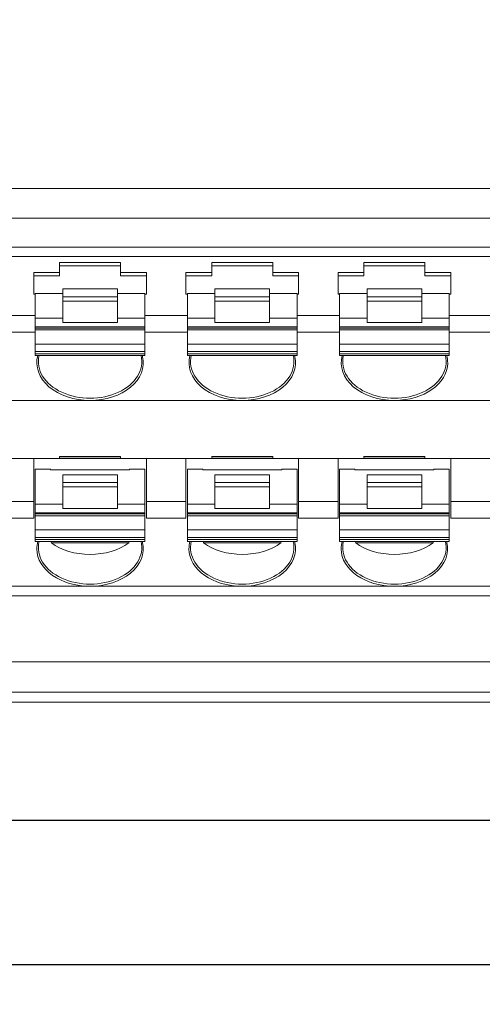
# Model space of a CAD drawing. Units: millimetres. Extents: x -1441 to -70, y 3785 to 4314.
# Drawn here: x -1201 to -1186, y 4022 to 4054 of the extents above; entities that cross this region are included whole.
import ezdxf

# ---------------------------------------------------------------- set-up
doc = ezdxf.new("R2010")
doc.units = ezdxf.units.MM
doc.header["$PDSIZE"] = -5
doc.layers.get('0').update_dxf_attribs({"lineweight": 18})
doc.layers.get('Defpoints').update_dxf_attribs({"lineweight": 18})
doc.styles.get("Standard").update_dxf_attribs({"font": 'arial.ttf'})
doc.dimstyles.get("Standard").update_dxf_attribs({"dimtxt": 0.18, "dimasz": 0.18, "dimexe": 0.18, "dimexo": 0.0625, "dimgap": 0.09, "dimtad": 0, "dimtih": 1, "dimtoh": 1, "dimdec": 4, "dimzin": 0, "dimdsep": 46, "dimtxsty": 'Standard', "dimcen": 0.09, "dimdle": 0.36, "dimadec": 0, "dimazin": 0, "dimtfac": 1, "dimtdec": 4, "dimtofl": 0, "dimtmove": 0, "dimatfit": 3, "dimfxl": 1, "dimtolj": 1, "dimarcsym": 0})

# ---------------------------------------------------------------- blocks, each defined once
blk = doc.blocks.new('*D3')
at = {"color": 0, "linetype": 'Continuous', "lineweight": -2, "transparency": 16777216}
for p, q in [((-1225.645, 4033.524), (-1225.645, 4022.787)), ((-1115.645, 4033.523), (-1115.645, 4022.787)), ((-1225.465, 4022.967), (-1174.012, 4022.967)), ((-1115.825, 4022.967), (-1167.278, 4022.967))]:
    blk.add_line(p, q, dxfattribs=at)
at = {"color": 0, "transparency": 16777216}
for points in [[(-1225.465, 4022.997), (-1225.465, 4022.937), (-1225.645, 4022.967)], [(-1115.825, 4022.997), (-1115.825, 4022.937), (-1115.645, 4022.967)]]:
    blk.add_solid(points, dxfattribs=at)
at = {"layer": 'Defpoints', "color": 0, "transparency": 16777216}
for p in [(-1225.645, 4033.587), (-1115.645, 4033.586), (-1115.645, 4022.967)]:
    blk.add_point(p, dxfattribs=at)
at = {"color": 0, "transparency": 16777216, "insert": (-1170.645, 4022.967), "char_height": 2, "width": 2.01814, "attachment_point": 5}
blk.add_mtext('\\A1;110.0', dxfattribs=at)
blk = doc.blocks.new('*D5')
at = {"color": 0, "linetype": 'Continuous', "lineweight": -2, "transparency": 16777216}
for p, q in [((-1223.708, 4086.587), (-1231.787, 4086.587)), ((-1231.607, 4086.407), (-1231.607, 4058.25)), ((-1231.607, 4027.872), (-1231.607, 4056.028)), ((-1176.275, 4027.692), (-1231.787, 4027.692))]:
    blk.add_line(p, q, dxfattribs=at)
at = {"color": 0, "transparency": 16777216}
for points in [[(-1231.637, 4086.407), (-1231.577, 4086.407), (-1231.607, 4086.587)], [(-1231.637, 4027.872), (-1231.577, 4027.872), (-1231.607, 4027.692)]]:
    blk.add_solid(points, dxfattribs=at)
at = {"layer": 'Defpoints', "color": 0, "transparency": 16777216}
for p in [(-1231.607, 4086.587), (-1223.645, 4086.587), (-1176.212, 4027.692)]:
    blk.add_point(p, dxfattribs=at)
at = {"color": 0, "transparency": 16777216, "insert": (-1231.607, 4057.139), "char_height": 2, "width": 0.93348, "attachment_point": 5}
blk.add_mtext('\\A1;59.0', dxfattribs=at)

msp = doc.modelspace()

# ---------------------------------------------------------------- linework, layer by layer
at = {"linetype": 'Continuous', "lineweight": 0}
for p, q in [((-1223.865, 4048.468), (-1117.419, 4048.468)), ((-1117.424, 4047.502), (-1223.865, 4047.502)), ((-1117.331, 4046.548), (-1223.958, 4046.548)), ((-1221.487, 4046.241), (-1119.987, 4046.241)), ((-1199.987, 4046.035), (-1197.987, 4046.035)), ((-1199.987, 4046.035), (-1199.987, 4045.708)), ((-1197.987, 4045.708), (-1197.987, 4046.035)), ((-1194.987, 4046.035), (-1194.987, 4045.708)), ((-1194.987, 4046.035), (-1192.987, 4046.035)), ((-1192.987, 4045.708), (-1192.987, 4046.035)), ((-1189.987, 4046.035), (-1187.987, 4046.035)), ((-1189.987, 4046.035), (-1189.987, 4045.708)), ((-1187.987, 4045.708), (-1187.987, 4046.035)), ((-1199.987, 4045.708), (-1200.837, 4045.708)), ((-1200.837, 4045.708), (-1200.837, 4045.001)), ((-1199.987, 4045.935), (-1197.987, 4045.935)), ((-1199.987, 4045.601), (-1199.987, 4045.708)), ((-1197.137, 4045.708), (-1197.987, 4045.708)), ((-1197.987, 4045.708), (-1197.987, 4045.601)), ((-1197.137, 4045.708), (-1197.137, 4045.001)), ((-1194.987, 4045.708), (-1195.837, 4045.708)), ((-1195.837, 4045.708), (-1195.837, 4045.001)), ((-1194.987, 4045.935), (-1192.987, 4045.935)), ((-1194.987, 4045.601), (-1194.987, 4045.708)), ((-1192.137, 4045.708), (-1192.987, 4045.708)), ((-1192.987, 4045.708), (-1192.987, 4045.601)), ((-1192.137, 4045.708), (-1192.137, 4045.001)), ((-1189.987, 4045.708), (-1190.837, 4045.708)), ((-1190.837, 4045.708), (-1190.837, 4045.001)), ((-1189.987, 4045.935), (-1187.987, 4045.935)), ((-1189.987, 4045.601), (-1189.987, 4045.708)), ((-1187.137, 4045.708), (-1187.987, 4045.708)), ((-1187.987, 4045.708), (-1187.987, 4045.601)), ((-1187.137, 4045.708), (-1187.137, 4045.001)), ((-1200.837, 4045.601), (-1199.987, 4045.601)), ((-1197.987, 4045.601), (-1197.137, 4045.601)), ((-1195.837, 4045.601), (-1194.987, 4045.601)), ((-1192.987, 4045.601), (-1192.137, 4045.601)), ((-1190.837, 4045.601), (-1189.987, 4045.601)), ((-1187.987, 4045.601), (-1187.137, 4045.601)), ((-1198.087, 4045.172), (-1199.887, 4045.172)), ((-1199.887, 4045.172), (-1199.887, 4044.914)), ((-1198.087, 4044.914), (-1198.087, 4045.172)), ((-1193.087, 4045.172), (-1194.887, 4045.172)), ((-1194.887, 4045.172), (-1194.887, 4044.914)), ((-1193.087, 4044.914), (-1193.087, 4045.172)), ((-1188.087, 4045.172), (-1189.887, 4045.172)), ((-1189.887, 4045.172), (-1189.887, 4044.914)), ((-1188.087, 4044.914), (-1188.087, 4045.172)), ((-1200.837, 4045.001), (-1200.787, 4045.001)), ((-1200.787, 4045.019), (-1200.787, 4044.207)), ((-1200.787, 4045.019), (-1199.887, 4045.019)), ((-1199.887, 4044.914), (-1198.087, 4044.914)), ((-1199.887, 4044.914), (-1199.887, 4044.773)), ((-1198.087, 4044.773), (-1199.887, 4044.773)), ((-1199.887, 4044.773), (-1199.887, 4044.066)), ((-1198.087, 4045.019), (-1197.187, 4045.019)), ((-1198.087, 4044.773), (-1198.087, 4044.914)), ((-1198.087, 4044.066), (-1198.087, 4044.773)), ((-1197.187, 4044.207), (-1197.187, 4045.019)), ((-1197.187, 4045.001), (-1197.137, 4045.001)), ((-1195.837, 4045.001), (-1195.787, 4045.001)), ((-1195.787, 4045.019), (-1194.887, 4045.019)), ((-1195.787, 4045.019), (-1195.787, 4044.207)), ((-1194.887, 4044.914), (-1193.087, 4044.914)), ((-1194.887, 4044.914), (-1194.887, 4044.773)), ((-1193.087, 4044.773), (-1194.887, 4044.773)), ((-1194.887, 4044.773), (-1194.887, 4044.066)), ((-1193.087, 4045.019), (-1192.187, 4045.019)), ((-1193.087, 4044.773), (-1193.087, 4044.914)), ((-1193.087, 4044.066), (-1193.087, 4044.773)), ((-1192.187, 4044.207), (-1192.187, 4045.019)), ((-1192.187, 4045.001), (-1192.137, 4045.001)), ((-1190.837, 4045.001), (-1190.787, 4045.001)), ((-1190.787, 4045.019), (-1190.787, 4044.207)), ((-1190.787, 4045.019), (-1189.887, 4045.019)), ((-1189.887, 4044.914), (-1188.087, 4044.914)), ((-1189.887, 4044.914), (-1189.887, 4044.773)), ((-1188.087, 4044.773), (-1189.887, 4044.773)), ((-1189.887, 4044.773), (-1189.887, 4044.066)), ((-1188.087, 4045.019), (-1187.187, 4045.019)), ((-1188.087, 4044.773), (-1188.087, 4044.914)), ((-1188.087, 4044.066), (-1188.087, 4044.773)), ((-1187.187, 4044.207), (-1187.187, 4045.019)), ((-1187.187, 4045.001), (-1187.137, 4045.001)), ((-1200.787, 4044.294), (-1202.187, 4044.294)), ((-1200.787, 4044.207), (-1199.887, 4044.207)), ((-1200.787, 4044.207), (-1200.787, 4043.924)), ((-1198.087, 4044.207), (-1197.187, 4044.207)), ((-1195.787, 4044.294), (-1197.187, 4044.294)), ((-1197.187, 4043.924), (-1197.187, 4044.207)), ((-1195.787, 4044.207), (-1194.887, 4044.207)), ((-1195.787, 4044.207), (-1195.787, 4043.924)), ((-1193.087, 4044.207), (-1192.187, 4044.207)), ((-1190.787, 4044.294), (-1192.187, 4044.294)), ((-1192.187, 4043.924), (-1192.187, 4044.207)), ((-1190.787, 4044.207), (-1189.887, 4044.207)), ((-1190.787, 4044.207), (-1190.787, 4043.924)), ((-1188.087, 4044.207), (-1187.187, 4044.207)), ((-1185.787, 4044.294), (-1187.187, 4044.294)), ((-1187.187, 4043.924), (-1187.187, 4044.207)), ((-1197.187, 4043.924), (-1200.787, 4043.924)), ((-1200.787, 4043.924), (-1200.787, 4043.887)), ((-1200.787, 4043.887), (-1200.787, 4043.829)), ((-1200.787, 4043.887), (-1197.187, 4043.887)), ((-1200.787, 4043.829), (-1197.187, 4043.829)), ((-1200.787, 4043.829), (-1200.787, 4043.359)), ((-1199.887, 4044.066), (-1198.087, 4044.066)), ((-1197.187, 4043.887), (-1197.187, 4043.924)), ((-1197.187, 4043.829), (-1197.187, 4043.887)), ((-1197.187, 4043.359), (-1197.187, 4043.829)), ((-1192.187, 4043.924), (-1195.787, 4043.924)), ((-1195.787, 4043.924), (-1195.787, 4043.887)), ((-1195.787, 4043.887), (-1192.187, 4043.887)), ((-1195.787, 4043.887), (-1195.787, 4043.829)), ((-1195.787, 4043.829), (-1192.187, 4043.829)), ((-1195.787, 4043.829), (-1195.787, 4043.359)), ((-1194.887, 4044.066), (-1193.087, 4044.066)), ((-1192.187, 4043.887), (-1192.187, 4043.924)), ((-1192.187, 4043.829), (-1192.187, 4043.887)), ((-1192.187, 4043.359), (-1192.187, 4043.829)), ((-1187.187, 4043.924), (-1190.787, 4043.924)), ((-1190.787, 4043.924), (-1190.787, 4043.887)), ((-1190.787, 4043.887), (-1190.787, 4043.829)), ((-1190.787, 4043.887), (-1187.187, 4043.887)), ((-1190.787, 4043.829), (-1187.187, 4043.829)), ((-1190.787, 4043.829), (-1190.787, 4043.359)), ((-1189.887, 4044.066), (-1188.087, 4044.066)), ((-1187.187, 4043.887), (-1187.187, 4043.924)), ((-1187.187, 4043.829), (-1187.187, 4043.887)), ((-1187.187, 4043.359), (-1187.187, 4043.829)), ((-1200.787, 4043.746), (-1202.187, 4043.746)), ((-1195.787, 4043.746), (-1197.187, 4043.746)), ((-1190.787, 4043.746), (-1192.187, 4043.746)), ((-1185.787, 4043.746), (-1187.187, 4043.746)), ((-1200.787, 4043.359), (-1200.787, 4043.113)), ((-1200.787, 4043.359), (-1197.187, 4043.359)), ((-1197.187, 4043.113), (-1200.787, 4043.113)), ((-1200.787, 4043.113), (-1200.787, 4043.04)), ((-1197.187, 4043.113), (-1197.187, 4043.359)), ((-1197.187, 4043.04), (-1197.187, 4043.113)), ((-1195.787, 4043.359), (-1192.187, 4043.359)), ((-1195.787, 4043.359), (-1195.787, 4043.113)), ((-1192.187, 4043.113), (-1195.787, 4043.113)), ((-1195.787, 4043.113), (-1195.787, 4043.04)), ((-1192.187, 4043.113), (-1192.187, 4043.359)), ((-1192.187, 4043.04), (-1192.187, 4043.113)), ((-1190.787, 4043.359), (-1190.787, 4043.113)), ((-1190.787, 4043.359), (-1187.187, 4043.359)), ((-1187.187, 4043.113), (-1190.787, 4043.113)), ((-1190.787, 4043.113), (-1190.787, 4043.04)), ((-1187.187, 4043.113), (-1187.187, 4043.359)), ((-1187.187, 4043.04), (-1187.187, 4043.113)), ((-1200.787, 4042.982), (-1200.787, 4043.04)), ((-1200.787, 4043.04), (-1197.187, 4043.04)), ((-1200.787, 4042.982), (-1197.187, 4042.982)), ((-1197.187, 4042.982), (-1197.187, 4043.04)), ((-1195.787, 4043.04), (-1192.187, 4043.04)), ((-1195.787, 4042.982), (-1195.787, 4043.04)), ((-1195.787, 4042.982), (-1192.187, 4042.982)), ((-1192.187, 4042.982), (-1192.187, 4043.04)), ((-1190.787, 4042.982), (-1190.787, 4043.04)), ((-1190.787, 4043.04), (-1187.187, 4043.04)), ((-1190.787, 4042.982), (-1187.187, 4042.982)), ((-1187.187, 4042.982), (-1187.187, 4043.04)), ((-1198.987, 4041.508), (-1203.987, 4041.508)), ((-1193.987, 4041.508), (-1198.987, 4041.508)), ((-1188.987, 4041.508), (-1193.987, 4041.508)), ((-1183.987, 4041.508), (-1188.987, 4041.508)), ((-1202.137, 4039.596), (-1200.837, 4039.596)), ((-1200.837, 4039.596), (-1200.837, 4038.182)), ((-1199.987, 4039.596), (-1200.837, 4039.596)), ((-1199.987, 4039.596), (-1199.987, 4039.658)), ((-1199.987, 4039.658), (-1197.987, 4039.658)), ((-1199.987, 4039.647), (-1197.987, 4039.647)), ((-1199.987, 4039.596), (-1197.987, 4039.596)), ((-1197.987, 4039.658), (-1197.987, 4039.596)), ((-1197.137, 4039.596), (-1197.987, 4039.596)), ((-1197.137, 4039.596), (-1197.137, 4038.182)), ((-1197.137, 4039.596), (-1195.837, 4039.596)), ((-1194.987, 4039.596), (-1195.837, 4039.596)), ((-1195.837, 4039.596), (-1195.837, 4038.182)), ((-1194.987, 4039.596), (-1194.987, 4039.658)), ((-1194.987, 4039.658), (-1192.987, 4039.658)), ((-1194.987, 4039.647), (-1192.987, 4039.647)), ((-1194.987, 4039.596), (-1192.987, 4039.596)), ((-1192.987, 4039.658), (-1192.987, 4039.596)), ((-1192.137, 4039.596), (-1192.987, 4039.596)), ((-1192.137, 4039.596), (-1192.137, 4038.182)), ((-1192.137, 4039.596), (-1190.837, 4039.596)), ((-1190.837, 4039.596), (-1190.837, 4038.182)), ((-1189.987, 4039.596), (-1190.837, 4039.596)), ((-1189.987, 4039.596), (-1189.987, 4039.658)), ((-1189.987, 4039.658), (-1187.987, 4039.658)), ((-1189.987, 4039.647), (-1187.987, 4039.647)), ((-1189.987, 4039.596), (-1187.987, 4039.596)), ((-1187.987, 4039.658), (-1187.987, 4039.596)), ((-1187.137, 4039.596), (-1187.987, 4039.596)), ((-1187.137, 4039.596), (-1187.137, 4038.182)), ((-1187.137, 4039.596), (-1185.837, 4039.596)), ((-1200.287, 4039.25), (-1200.787, 4039.25)), ((-1200.787, 4039.25), (-1200.787, 4038.095)), ((-1200.287, 4039.25), (-1200.287, 4039.228)), ((-1200.287, 4039.228), (-1197.687, 4039.228)), ((-1197.687, 4039.228), (-1197.687, 4039.25)), ((-1197.187, 4039.25), (-1197.687, 4039.25)), ((-1197.187, 4038.095), (-1197.187, 4039.25)), ((-1195.787, 4039.25), (-1195.287, 4039.25)), ((-1195.787, 4039.25), (-1195.787, 4038.095)), ((-1195.287, 4039.25), (-1195.287, 4039.228)), ((-1195.287, 4039.228), (-1192.687, 4039.228)), ((-1192.687, 4039.25), (-1192.187, 4039.25)), ((-1192.687, 4039.228), (-1192.687, 4039.25)), ((-1192.187, 4038.095), (-1192.187, 4039.25)), ((-1190.787, 4039.25), (-1190.287, 4039.25)), ((-1190.787, 4039.25), (-1190.787, 4038.095)), ((-1190.287, 4039.25), (-1190.287, 4039.228)), ((-1190.287, 4039.228), (-1187.687, 4039.228)), ((-1187.687, 4039.228), (-1187.687, 4039.25)), ((-1187.187, 4039.25), (-1187.687, 4039.25)), ((-1187.187, 4038.095), (-1187.187, 4039.25)), ((-1198.087, 4039.06), (-1199.887, 4039.06)), ((-1199.887, 4039.06), (-1199.887, 4038.803)), ((-1198.087, 4038.803), (-1198.087, 4039.06)), ((-1193.087, 4039.06), (-1194.887, 4039.06)), ((-1194.887, 4039.06), (-1194.887, 4038.803)), ((-1193.087, 4038.803), (-1193.087, 4039.06)), ((-1188.087, 4039.06), (-1189.887, 4039.06)), ((-1189.887, 4039.06), (-1189.887, 4038.803)), ((-1188.087, 4038.803), (-1188.087, 4039.06)), ((-1199.887, 4038.803), (-1198.087, 4038.803)), ((-1199.887, 4038.803), (-1199.887, 4038.661)), ((-1198.087, 4038.661), (-1199.887, 4038.661)), ((-1199.887, 4038.661), (-1199.887, 4037.954)), ((-1198.087, 4038.661), (-1198.087, 4038.803)), ((-1198.087, 4037.954), (-1198.087, 4038.661)), ((-1194.887, 4038.803), (-1193.087, 4038.803)), ((-1194.887, 4038.803), (-1194.887, 4038.661)), ((-1193.087, 4038.661), (-1194.887, 4038.661)), ((-1194.887, 4038.661), (-1194.887, 4037.954)), ((-1193.087, 4038.661), (-1193.087, 4038.803)), ((-1193.087, 4037.954), (-1193.087, 4038.661)), ((-1189.887, 4038.803), (-1188.087, 4038.803)), ((-1189.887, 4038.803), (-1189.887, 4038.661)), ((-1188.087, 4038.661), (-1189.887, 4038.661)), ((-1189.887, 4038.661), (-1189.887, 4037.954)), ((-1188.087, 4038.661), (-1188.087, 4038.803)), ((-1188.087, 4037.954), (-1188.087, 4038.661)), ((-1202.137, 4038.182), (-1200.837, 4038.182)), ((-1200.837, 4037.635), (-1200.837, 4038.182)), ((-1200.787, 4038.095), (-1200.787, 4037.813)), ((-1200.787, 4038.095), (-1199.887, 4038.095)), ((-1199.887, 4037.954), (-1198.087, 4037.954)), ((-1198.087, 4038.095), (-1197.187, 4038.095)), ((-1197.187, 4037.813), (-1197.187, 4038.095)), ((-1197.137, 4038.182), (-1195.837, 4038.182)), ((-1197.137, 4038.182), (-1197.137, 4037.635)), ((-1195.837, 4037.635), (-1195.837, 4038.182)), ((-1195.787, 4038.095), (-1195.787, 4037.813)), ((-1195.787, 4038.095), (-1194.887, 4038.095)), ((-1194.887, 4037.954), (-1193.087, 4037.954)), ((-1193.087, 4038.095), (-1192.187, 4038.095)), ((-1192.187, 4037.813), (-1192.187, 4038.095)), ((-1192.137, 4038.182), (-1192.137, 4037.635)), ((-1192.137, 4038.182), (-1190.837, 4038.182)), ((-1190.837, 4037.635), (-1190.837, 4038.182)), ((-1190.787, 4038.095), (-1189.887, 4038.095)), ((-1190.787, 4038.095), (-1190.787, 4037.813)), ((-1189.887, 4037.954), (-1188.087, 4037.954)), ((-1188.087, 4038.095), (-1187.187, 4038.095)), ((-1187.187, 4037.813), (-1187.187, 4038.095)), ((-1187.137, 4038.182), (-1185.837, 4038.182)), ((-1187.137, 4038.182), (-1187.137, 4037.635)), ((-1202.137, 4037.635), (-1200.837, 4037.635)), ((-1197.187, 4037.813), (-1200.787, 4037.813)), ((-1200.787, 4037.813), (-1200.787, 4037.776)), ((-1200.787, 4037.776), (-1200.787, 4037.717)), ((-1200.787, 4037.776), (-1197.187, 4037.776)), ((-1200.787, 4037.717), (-1197.187, 4037.717)), ((-1200.787, 4037.717), (-1200.787, 4037.247)), ((-1197.187, 4037.776), (-1197.187, 4037.813)), ((-1197.187, 4037.717), (-1197.187, 4037.776)), ((-1197.187, 4037.247), (-1197.187, 4037.717)), ((-1197.137, 4037.635), (-1195.837, 4037.635)), ((-1192.187, 4037.813), (-1195.787, 4037.813)), ((-1195.787, 4037.813), (-1195.787, 4037.776)), ((-1195.787, 4037.776), (-1195.787, 4037.717)), ((-1195.787, 4037.776), (-1192.187, 4037.776)), ((-1195.787, 4037.717), (-1192.187, 4037.717)), ((-1195.787, 4037.717), (-1195.787, 4037.247)), ((-1192.187, 4037.776), (-1192.187, 4037.813)), ((-1192.187, 4037.717), (-1192.187, 4037.776)), ((-1192.187, 4037.247), (-1192.187, 4037.717)), ((-1192.137, 4037.635), (-1190.837, 4037.635)), ((-1187.187, 4037.813), (-1190.787, 4037.813)), ((-1190.787, 4037.813), (-1190.787, 4037.776)), ((-1190.787, 4037.776), (-1190.787, 4037.717)), ((-1190.787, 4037.776), (-1187.187, 4037.776)), ((-1190.787, 4037.717), (-1187.187, 4037.717)), ((-1190.787, 4037.717), (-1190.787, 4037.247)), ((-1187.187, 4037.776), (-1187.187, 4037.813)), ((-1187.187, 4037.717), (-1187.187, 4037.776)), ((-1187.187, 4037.247), (-1187.187, 4037.717)), ((-1187.137, 4037.635), (-1185.837, 4037.635)), ((-1200.787, 4037.247), (-1200.787, 4037.001)), ((-1200.787, 4037.247), (-1197.187, 4037.247)), ((-1197.187, 4037.001), (-1200.787, 4037.001)), ((-1200.787, 4037.001), (-1200.787, 4036.929)), ((-1197.187, 4037.001), (-1197.187, 4037.247)), ((-1197.187, 4036.929), (-1197.187, 4037.001)), ((-1195.787, 4037.247), (-1195.787, 4037.001)), ((-1195.787, 4037.247), (-1192.187, 4037.247)), ((-1192.187, 4037.001), (-1195.787, 4037.001)), ((-1195.787, 4037.001), (-1195.787, 4036.929)), ((-1192.187, 4037.001), (-1192.187, 4037.247)), ((-1192.187, 4036.929), (-1192.187, 4037.001)), ((-1190.787, 4037.247), (-1190.787, 4037.001)), ((-1190.787, 4037.247), (-1187.187, 4037.247)), ((-1187.187, 4037.001), (-1190.787, 4037.001)), ((-1190.787, 4037.001), (-1190.787, 4036.929)), ((-1187.187, 4037.001), (-1187.187, 4037.247)), ((-1187.187, 4036.929), (-1187.187, 4037.001)), ((-1200.787, 4036.87), (-1200.787, 4036.929)), ((-1200.787, 4036.929), (-1197.187, 4036.929)), ((-1200.787, 4036.87), (-1197.187, 4036.87)), ((-1200.258, 4036.823), (-1197.716, 4036.823)), ((-1197.187, 4036.87), (-1197.187, 4036.929)), ((-1195.787, 4036.87), (-1195.787, 4036.929)), ((-1195.787, 4036.929), (-1192.187, 4036.929)), ((-1195.787, 4036.87), (-1192.187, 4036.87)), ((-1195.258, 4036.823), (-1192.716, 4036.823)), ((-1192.187, 4036.87), (-1192.187, 4036.929)), ((-1190.787, 4036.87), (-1190.787, 4036.929)), ((-1190.787, 4036.929), (-1187.187, 4036.929)), ((-1190.787, 4036.87), (-1187.187, 4036.87)), ((-1190.258, 4036.823), (-1187.716, 4036.823)), ((-1187.187, 4036.87), (-1187.187, 4036.929)), ((-1203.987, 4035.396), (-1198.987, 4035.396)), ((-1198.987, 4035.396), (-1193.987, 4035.396)), ((-1193.987, 4035.396), (-1188.987, 4035.396)), ((-1188.987, 4035.396), (-1183.987, 4035.396)), ((-1116.976, 4035.087), (-1224.313, 4035.087)), ((-1223.321, 4032.91), (-1117.968, 4032.91)), ((-1117.968, 4031.911), (-1223.321, 4031.911)), ((-1207.145, 4031.587), (-1134.145, 4031.587))]:
    msp.add_line(p, q, dxfattribs=at)
for centre, major_axis, ratio, start_param, end_param in [((-1198.987, 4042.745), (1.75, 0), 0.707107, 2.949423, 4.712389), ((-1198.987, 4042.781), (1.7, 0), 0.707107, 2.973654, 6.451123), ((-1198.987, 4042.745), (-1.75, 0), 0.707107, 1.570797, 3.30223), ((-1198.987, 4042.745), (-1.75, 0), 0.707107, 3.302231, 3.333763), ((-1193.987, 4042.745), (1.75, 0), 0.707107, 2.949423, 4.712389), ((-1193.987, 4042.781), (1.7, 0), 0.707107, 2.973654, 6.451123), ((-1193.987, 4042.745), (-1.75, 0), 0.707107, 1.570797, 3.30223), ((-1193.987, 4042.745), (-1.75, 0), 0.707107, 3.302231, 3.333763), ((-1188.987, 4042.745), (1.75, 0), 0.707107, 2.949423, 4.712389), ((-1188.987, 4042.781), (1.7, 0), 0.707107, 2.973654, 6.451123), ((-1188.987, 4042.745), (1.75, 0), 0.707107, 6.275718, 6.475355), ((-1188.987, 4042.745), (1.75, 0), 0.707107, 4.712389, 6.275717), ((-1198.987, 4036.669), (-1.7, 0), 0.707107, 6.115199, 9.592764), ((-1198.987, 4036.634), (-1.75, 0), 0.707107, 6.091016, 6.290654), ((-1198.987, 4041.357), (0, -6.828), 0.248981, 5.429329, 5.438564), ((-1198.987, 4037.571), (1.7, 0), 0.662872, 3.867768, 5.55701), ((-1198.987, 4036.634), (-1.75, 0), 0.707107, 1.570797, 3.30223), ((-1198.987, 4041.357), (0, -6.828), 0.248981, 0.844621, 0.853856), ((-1198.987, 4036.634), (-1.75, 0), 0.707107, 3.302231, 3.333763), ((-1193.987, 4036.669), (-1.7, 0), 0.707107, 6.115199, 9.592764), ((-1193.987, 4036.634), (-1.75, 0), 0.707107, 6.091016, 6.290654), ((-1193.987, 4041.357), (0, -6.828), 0.248981, 5.429329, 5.438564), ((-1193.987, 4037.571), (1.7, 0), 0.662872, 3.867768, 5.55701), ((-1193.987, 4036.634), (-1.75, 0), 0.707107, 1.570797, 3.30223), ((-1193.987, 4041.357), (0, -6.828), 0.248981, 0.844621, 0.853856), ((-1193.987, 4036.634), (-1.75, 0), 0.707107, 3.302231, 3.333763), ((-1188.987, 4036.669), (1.7, 0), 0.707107, 2.973606, 6.451171), ((-1188.987, 4036.634), (-1.75, 0), 0.707107, 6.091016, 6.290654), ((-1188.987, 4041.357), (0, -6.828), 0.248981, 5.429329, 5.438564), ((-1188.987, 4037.571), (1.7, 0), 0.662872, 3.867768, 5.55701), ((-1188.987, 4036.634), (-1.75, 0), 0.707107, 1.570797, 3.30223), ((-1188.987, 4041.357), (0, -6.828), 0.248981, 0.844621, 0.853856), ((-1188.987, 4036.634), (-1.75, 0), 0.707107, 3.302231, 3.333763), ((-1198.987, 4036.634), (-1.75, 0), 0.707107, 0.007468, 1.570796), ((-1193.987, 4036.634), (-1.75, 0), 0.707107, 0.007468, 1.570796), ((-1188.987, 4036.634), (-1.75, 0), 0.707107, 0.007468, 1.570796)]:
    msp.add_ellipse(centre, major_axis=major_axis, ratio=ratio, start_param=start_param, end_param=end_param, dxfattribs=at)

# ---------------------------------------------------------------- dimensions: what is measured, and where the dimension line sits
at = {"color": 3}
dim = msp.add_linear_dim(base=(-1231.607, 4086.587), p1=(-1176.212, 4027.692), p2=(-1223.645, 4086.587), angle=90, text='59.0', dimstyle='Standard', override={"dimtxt": 2, "dimdec": 1, "dimsah": 1, "dimtzin": 0}, dxfattribs=at)
dim.commit()
dim.dimension.update_dxf_attribs({"geometry": '*D5', "text_midpoint": (-1231.607, 4057.139)})
dim = msp.add_linear_dim(base=(-1115.645, 4022.967), p1=(-1225.645, 4033.587), p2=(-1115.645, 4033.586), dimstyle='Standard', override={"dimtxt": 2, "dimdec": 1, "dimsah": 1, "dimtzin": 0}, dxfattribs=at)
dim.commit()
dim.dimension.update_dxf_attribs({"geometry": '*D3', "text_midpoint": (-1170.645, 4022.967)})

doc.saveas('drawing.dxf')
